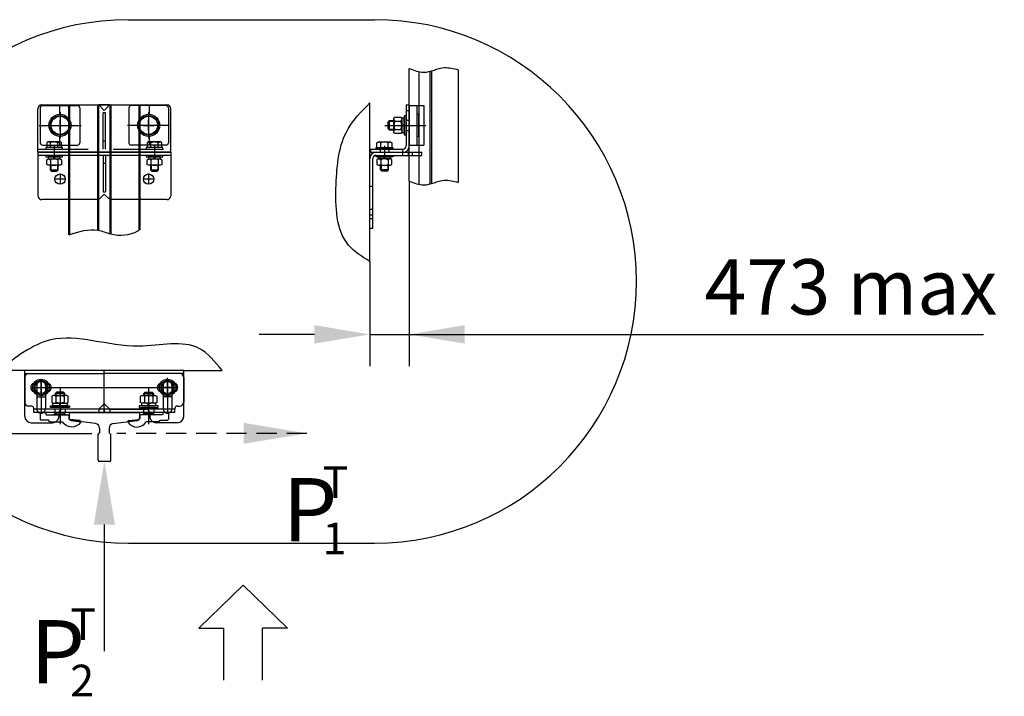
# Model space of a CAD drawing. Units: millimetres. Extents: x 0 to 1682, y -18 to 594.
# Drawn here: x 699 to 761, y 462 to 505 of the extents above; entities that cross this region are included whole.
import ezdxf

# ---------------------------------------------------------------- set-up
doc = ezdxf.new("R2010")
doc.units = ezdxf.units.MM
for name, pattern in [('CENTER', [50.8, 31.75, -6.35, 6.35, -6.35]), ('gost6', [12, 8, -1.5, 1, -1.5]), ('HIDDEN', [9.525, 6.35, -3.175]), ('HIDDEN2', [4.7625, 3.175, -1.5875])]:
    doc.linetypes.add(name, pattern=pattern)
doc.layers.add('ЕСКД_Оформление', color=1, linetype='Continuous', lineweight=13)
doc.styles.add('GOST', font='GOST_A (SAPR LM)_1.ttf')
doc.styles.add('GOSTW', font='GOST_A (SAPR LM)_2.ttf')
doc.dimstyles.new('GOST$0', dxfattribs={"dimtxt": 3.5, "dimasz": 3.5, "dimexe": 2, "dimexo": 0, "dimgap": 1.25, "dimtad": 1, "dimdec": 3, "dimtxsty": 'GOST', "dimcen": 3.5, "dimclrd": 3, "dimclre": 1, "dimclrt": 3, "dimadec": 3, "dimazin": 2, "dimtm": 1e-09, "dimtfac": 1, "dimtdec": 3, "dimtmove": 0, "dimatfit": 3, "dimfxl": 1, "dimtolj": 1, "dimtzin": 0, "dimarcsym": 0})

# ---------------------------------------------------------------- blocks, each defined once
blk = doc.blocks.new('прарапрапаопапа')
at = {"color": 1, "linetype": 'Continuous'}
for p, q in [((-37.3, -9057.18), (-37.3, -9060.43)), ((-37.15, -9057.03), (-35.85, -9057.03)), ((-35.7, -9057.18), (-35.7, -9060.43)), ((-37.3, -9060.43), (-37.1, -9060.63)), ((-37.1, -9061.22), (-37.1, -9060.63)), ((-35.7, -9060.43), (-35.9, -9060.63)), ((-35.9, -9061.22), (-35.9, -9060.63)), ((-40.95, -9063.23), (-40.95, -9062.5)), ((-40.95, -9062.5), (-40.95, -9062.63)), ((-37.62, -9061.82), (-40.68, -9062.2)), ((-40.68, -9062.2), (-39.45, -9062.05)), ((-39.45, -9062.05), (-39.45, -9062.05)), ((-35.37, -9061.82), (-32.31, -9062.2)), ((-32.32, -9062.2), (-33.54, -9062.05)), ((-33.54, -9062.05), (-33.54, -9062.05)), ((-32.05, -9062.5), (-32.05, -9062.63)), ((-32.05, -9063.23), (-32.05, -9062.5)), ((-32.05, -9063.23), (-40.95, -9063.23))]:
    blk.add_line(p, q, dxfattribs=at)
for centre, radius, start, end in [((-37.15, -9057.18), 0.15, 90, 180), ((-35.85, -9057.18), 0.15, 0, 90), ((-37.7, -9061.22), 0.6, 277.125, 0), ((-35.3, -9061.22), 0.6, 180, 262.875), ((-40.65, -9062.5), 0.3, 97.125, 180), ((-40.65, -9062.5), 0.3, 95.7106, 180), ((-32.35, -9062.5), 0.3, 0, 84.2894), ((-32.35, -9062.5), 0.3, 0, 82.875)]:
    blk.add_arc(centre, radius, start, end, dxfattribs=at)
blk = doc.blocks.new('st_v')
at = {"color": 3, "linetype": 'Continuous'}
blk.add_line((5, 0), (15, 0), dxfattribs=at)
at = {"color": 1, "linetype": 'Continuous'}
blk.add_solid([(5, -0.833), (5, 0.833), (0, 0)], dxfattribs=at)
blk = doc.blocks.new('*D271')
at = {"layer": 'Defpoints', "color": 0, "linetype": 'Continuous', "lineweight": 60}
for p in [(723.681, 494.473), (721.181, 489.383), (723.681, 484.774)]:
    blk.add_point(p, dxfattribs=at)
at = {"layer": 'ЕСКД_Оформление', "color": 1, "lineweight": -2}
for p, q in [((723.681, 494.473), (723.681, 482.774)), ((721.181, 489.383), (721.181, 482.774))]:
    blk.add_line(p, q, dxfattribs=at)
at = {"layer": 'ЕСКД_Оформление', "color": 3, "lineweight": -2}
for p, q in [((717.681, 484.774), (714.181, 484.774)), ((721.181, 484.774), (723.681, 484.774)), ((723.681, 484.774), (759.98, 484.774)), ((727.181, 484.774), (730.681, 484.774))]:
    blk.add_line(p, q, dxfattribs=at)
at = {"layer": 'ЕСКД_Оформление', "color": 3, "linetype": 'Continuous', "lineweight": 60}
for points in [[(717.681, 484.191), (717.681, 485.357), (721.181, 484.774)], [(727.181, 485.357), (727.181, 484.191), (723.681, 484.774)]]:
    blk.add_solid(points, dxfattribs=at)
at = {"layer": 'ЕСКД_Оформление', "color": 3, "linetype": 'Continuous', "insert": (751.599, 487.779), "char_height": 3.5, "attachment_point": 5, "style": 'GOST', "bg_fill": 3, "box_fill_scale": 1.1, "bg_fill_color": 256, "bg_fill_true_color": 13158600, "bg_fill_transparency": 0}
blk.add_mtext('\\A1;473 max', dxfattribs=at)

msp = doc.modelspace()

# ---------------------------------------------------------------- linework, layer by layer
at = {"color": 1}
for p, q in [((705.934638, 504.681322), (721.488108, 504.681322)), ((723.680659, 494.473373), (723.680659, 501.598196)), ((724.292759, 501.388127), (724.292759, 494.263304)), ((724.980659, 501.411272), (724.980659, 494.286449)), ((725.080659, 501.438743), (725.080659, 494.31392)), ((726.780659, 501.512682), (726.780659, 494.387858)), ((700.45223, 499.296571), (704.05223, 499.296571)), ((702.177233, 499.296571), (706.627227, 499.296571)), ((704.05223, 499.296571), (704.40223, 498.946571)), ((704.75223, 499.296571), (704.05223, 499.296571)), ((704.75223, 499.296571), (704.40223, 498.946571)), ((704.75223, 499.296571), (708.35223, 499.296571)), ((721.180659, 489.383019), (721.180659, 499.41337)), ((723.480659, 499.296571), (723.680659, 499.296571)), ((723.480659, 499.296571), (723.480659, 496.696571)), ((723.680659, 499.296571), (723.680659, 496.696571)), ((700.20223, 496.296571), (700.20223, 499.046571)), ((708.60223, 496.296571), (708.60223, 499.046571)), ((723.355659, 498.596571), (723.355659, 497.396571)), ((723.480659, 498.596571), (723.355659, 498.596571)), ((723.480659, 498.946571), (723.680659, 498.946571)), ((723.480659, 497.396571), (723.480659, 498.596571)), ((701.27723, 497.996571), (701.92723, 497.996571)), ((701.60223, 497.671571), (701.60223, 498.321571)), ((706.87723, 497.996571), (707.52723, 497.996571)), ((707.20223, 497.671571), (707.20223, 498.321571)), ((722.135659, 497.996571), (724.729677, 497.996571)), ((722.355659, 498.216571), (722.435659, 498.296571)), ((722.355659, 497.776571), (722.355659, 498.216571)), ((722.705659, 498.249221), (722.388309, 498.249221)), ((722.435659, 498.296571), (722.705659, 498.296571)), ((722.435659, 497.696571), (722.435659, 498.296571)), ((722.705659, 498.424071), (722.760507, 498.519071)), ((722.705659, 497.569071), (722.705659, 498.424071)), ((722.705659, 498.352821), (722.760507, 498.257821)), ((722.760507, 498.519071), (723.15081, 498.519071)), ((722.760507, 498.257821), (723.15081, 498.257821)), ((723.15081, 498.519071), (723.205659, 498.424071)), ((723.15081, 498.257821), (723.205659, 498.352821)), ((723.205659, 498.449071), (723.205659, 497.544071)), ((723.355659, 498.449071), (723.205659, 498.449071)), ((723.205659, 498.424071), (723.205659, 497.569071)), ((723.205659, 497.996571), (723.355659, 498.051166)), ((723.355659, 497.996571), (723.205659, 497.941975)), ((723.252924, 497.996571), (723.908394, 497.996571)), ((723.355659, 497.544071), (723.355659, 498.449071)), ((723.480659, 498.321571), (723.680659, 498.321571)), ((722.435659, 497.696571), (722.355659, 497.776571)), ((722.705659, 497.743921), (722.388309, 497.743921)), ((722.705659, 497.696571), (722.435659, 497.696571)), ((722.705659, 497.640321), (722.760507, 497.735321)), ((722.760507, 497.474071), (722.705659, 497.569071)), ((722.760507, 497.735321), (723.15081, 497.735321)), ((723.15081, 497.474071), (722.760507, 497.474071)), ((723.15081, 497.735321), (723.205659, 497.640321)), ((723.205659, 497.569071), (723.15081, 497.474071)), ((723.205659, 497.544071), (723.355659, 497.544071)), ((723.355659, 497.396571), (723.480659, 497.396571)), ((723.480659, 497.671571), (723.680659, 497.671571)), ((701.22723, 496.701268), (701.22723, 495.991874)), ((707.57723, 496.701268), (707.57723, 495.991874)), ((721.638159, 496.895011), (721.727463, 496.946571)), ((721.638159, 496.596571), (721.638159, 496.895011)), ((721.727463, 496.946571), (722.483854, 496.946571)), ((721.871909, 496.895011), (721.782604, 496.946571)), ((721.871909, 496.596571), (721.871909, 496.895011)), ((722.105659, 496.701268), (722.105659, 495.991874)), ((722.339409, 496.895011), (722.428713, 496.946571)), ((722.339409, 496.596571), (722.339409, 496.895011)), ((722.483854, 496.946571), (722.573159, 496.895011)), ((722.573159, 496.895011), (722.573159, 496.596571)), ((700.20223, 496.296571), (708.60223, 496.296571)), ((708.60223, 496.296571), (700.20223, 496.296571)), ((700.20223, 496.296571), (700.20223, 493.546571)), ((708.60223, 496.096571), (700.20223, 496.096571)), ((701.75223, 496.096571), (700.70223, 496.096571)), ((700.70223, 496.096571), (700.70223, 495.996571)), ((701.22723, 496.697318), (701.22723, 496.095824)), ((701.75223, 495.996571), (701.75223, 496.096571)), ((704.32723, 496.096571), (704.32723, 493.796571)), ((704.47723, 496.096571), (704.47723, 493.796571)), ((708.10223, 496.095824), (707.05223, 496.095824)), ((707.05223, 496.095824), (707.05223, 495.995824)), ((707.57723, 496.697318), (707.57723, 496.095824)), ((708.10223, 495.995824), (708.10223, 496.095824)), ((708.60223, 496.296571), (708.60223, 493.546571)), ((721.230659, 496.496571), (723.280659, 496.496571)), ((721.230659, 496.496571), (721.230659, 496.296571)), ((721.230659, 496.296571), (723.280659, 496.296571)), ((721.580659, 496.496571), (721.580659, 496.596571)), ((721.580659, 496.596571), (722.630659, 496.596571)), ((722.630659, 496.496571), (721.580659, 496.496571)), ((721.580659, 496.296571), (724.480659, 496.296571)), ((721.580659, 495.996571), (721.580659, 496.096571)), ((721.580659, 496.096571), (722.630659, 496.096571)), ((721.580659, 496.096571), (724.480659, 496.096571)), ((722.573159, 496.496571), (721.638159, 496.496571)), ((721.830659, 496.496571), (721.830659, 496.296571)), ((722.105659, 496.697318), (722.105659, 496.095824)), ((722.380659, 496.496571), (722.380659, 496.296571)), ((722.630659, 496.596571), (722.630659, 496.496571)), ((722.630659, 496.096571), (722.630659, 495.996571)), ((723.280659, 496.296571), (723.280659, 496.496571)), ((724.480659, 496.096571), (724.480659, 496.296571)), ((700.70223, 495.996571), (701.75223, 495.996571)), ((700.75973, 495.822496), (700.84473, 495.871571)), ((700.75973, 495.520645), (700.75973, 495.822496)), ((700.84473, 495.471571), (700.75973, 495.520645)), ((700.84473, 495.871571), (701.60973, 495.871571)), ((701.60973, 495.471571), (700.84473, 495.471571)), ((701.60473, 495.996571), (700.84973, 495.996571)), ((700.84973, 495.996571), (700.84973, 495.871571)), ((700.84973, 495.871571), (701.60473, 495.871571)), ((700.90848, 495.871571), (700.99348, 495.822496)), ((700.99348, 495.520645), (700.90848, 495.471571)), ((700.97723, 495.471571), (700.97723, 495.176571)), ((700.99348, 495.822496), (700.99348, 495.520645)), ((701.01783, 495.471571), (701.01783, 495.135971)), ((701.22723, 495.871571), (701.181734, 495.996571)), ((701.22723, 495.996571), (701.272726, 495.871571)), ((701.43663, 495.471571), (701.43663, 495.135971)), ((701.54598, 495.871571), (701.46098, 495.822496)), ((701.46098, 495.822496), (701.46098, 495.520645)), ((701.46098, 495.520645), (701.54598, 495.471571)), ((701.47723, 495.176571), (701.47723, 495.471571)), ((701.60473, 495.871571), (701.60473, 495.996571)), ((701.60973, 495.871571), (701.69473, 495.822496)), ((701.69473, 495.520645), (701.60973, 495.471571)), ((701.69473, 495.822496), (701.69473, 495.520645)), ((704.32723, 495.596571), (704.47723, 495.596571)), ((707.05223, 495.995824), (708.10223, 495.995824)), ((707.10973, 495.821749), (707.19473, 495.870824)), ((707.10973, 495.519898), (707.10973, 495.821749)), ((707.19473, 495.470824), (707.10973, 495.519898)), ((707.19473, 495.870824), (707.95973, 495.870824)), ((707.95973, 495.470824), (707.19473, 495.470824)), ((707.95473, 495.995824), (707.19973, 495.995824)), ((707.19973, 495.995824), (707.19973, 495.870824)), ((707.19973, 495.870824), (707.95473, 495.870824)), ((707.25848, 495.870824), (707.34348, 495.821749)), ((707.34348, 495.519898), (707.25848, 495.470824)), ((707.32723, 495.470824), (707.32723, 495.176571)), ((707.34348, 495.821749), (707.34348, 495.519898)), ((707.36783, 495.470824), (707.36783, 495.135971)), ((707.57723, 495.870824), (707.531734, 495.995824)), ((707.57723, 495.995824), (707.622726, 495.870824)), ((707.78663, 495.470824), (707.78663, 495.135971)), ((707.89598, 495.870824), (707.81098, 495.821749)), ((707.81098, 495.821749), (707.81098, 495.519898)), ((707.81098, 495.519898), (707.89598, 495.470824)), ((707.82723, 495.176571), (707.82723, 495.470824)), ((707.95473, 495.870824), (707.95473, 495.995824)), ((707.95973, 495.870824), (708.04473, 495.821749)), ((708.04473, 495.519898), (707.95973, 495.470824)), ((708.04473, 495.821749), (708.04473, 495.519898)), ((721.180659, 491.496571), (721.180659, 495.896571)), ((721.380659, 491.496571), (721.380659, 495.896571)), ((722.630659, 495.996571), (721.580659, 495.996571)), ((721.723159, 495.871571), (721.638159, 495.822496)), ((721.638159, 495.822496), (721.638159, 495.520645)), ((721.638159, 495.520645), (721.723159, 495.471571)), ((722.488159, 495.871571), (721.723159, 495.871571)), ((721.723159, 495.471571), (722.488159, 495.471571)), ((721.728159, 495.871571), (721.728159, 495.996571)), ((721.728159, 495.996571), (722.483159, 495.996571)), ((722.483159, 495.871571), (721.728159, 495.871571)), ((721.786909, 495.871571), (721.871909, 495.822496)), ((721.871909, 495.520645), (721.786909, 495.471571)), ((721.855659, 495.176571), (721.855659, 495.471571)), ((721.871909, 495.822496), (721.871909, 495.520645)), ((721.896259, 495.471571), (721.896259, 495.135971)), ((722.105659, 495.996571), (722.060162, 495.871571)), ((722.105659, 495.871571), (722.151155, 495.996571)), ((722.315059, 495.471571), (722.315059, 495.135971)), ((722.424409, 495.871571), (722.339409, 495.822496)), ((722.339409, 495.822496), (722.339409, 495.520645)), ((722.339409, 495.520645), (722.424409, 495.471571)), ((722.355659, 495.471571), (722.355659, 495.176571)), ((722.483159, 495.996571), (722.483159, 495.871571)), ((722.573159, 495.822496), (722.488159, 495.871571)), ((722.488159, 495.471571), (722.573159, 495.520645)), ((722.573159, 495.520645), (722.573159, 495.822496)), ((700.97723, 495.176571), (701.05723, 495.096571)), ((700.97723, 495.176571), (701.47723, 495.176571)), ((701.05723, 495.096571), (701.39723, 495.096571)), ((701.39723, 495.096571), (701.47723, 495.176571)), ((701.60223, 494.921571), (701.60223, 494.271571)), ((707.20223, 494.921571), (707.20223, 494.271571)), ((707.32723, 495.176571), (707.40723, 495.096571)), ((707.32723, 495.176571), (707.82723, 495.176571)), ((707.40723, 495.096571), (707.74723, 495.096571)), ((707.74723, 495.096571), (707.82723, 495.176571)), ((721.935659, 495.096571), (721.855659, 495.176571)), ((722.355659, 495.176571), (721.855659, 495.176571)), ((722.275659, 495.096571), (721.935659, 495.096571)), ((722.355659, 495.176571), (722.275659, 495.096571)), ((701.92723, 494.596571), (701.27723, 494.596571)), ((707.52723, 494.596571), (706.87723, 494.596571)), ((704.05223, 493.296571), (704.40223, 493.646571)), ((704.32723, 493.796571), (704.47723, 493.796571)), ((704.75223, 493.296571), (704.40223, 493.646571)), ((704.05223, 493.296571), (700.45223, 493.296571)), ((708.35223, 493.296571), (704.75223, 493.296571)), ((721.180659, 491.496571), (721.380659, 491.496571)), ((699.37723, 482.489592), (697.732919, 482.489592)), ((699.37723, 479.589592), (699.37723, 482.489592)), ((709.42723, 482.489592), (699.37723, 482.489592)), ((704.40223, 479.839592), (704.40223, 482.489592)), ((709.42723, 479.589592), (709.42723, 482.489592)), ((709.42723, 482.489592), (711.847451, 482.489592)), ((699.37723, 482.039592), (699.37723, 480.489592)), ((699.62723, 482.289592), (704.40223, 482.289592)), ((700.358397, 481.880032), (700.021063, 481.685273)), ((700.40223, 481.839592), (700.40223, 479.789592)), ((700.40223, 481.004461), (700.40223, 481.824723)), ((700.783397, 481.685273), (700.446063, 481.880032)), ((709.17723, 482.289592), (704.40223, 482.289592)), ((708.358397, 481.880032), (708.021063, 481.685273)), ((708.40223, 481.839592), (708.40223, 479.789592)), ((708.40223, 481.004461), (708.40223, 481.824723)), ((708.783397, 481.685273), (708.446063, 481.880032)), ((709.42723, 482.039592), (709.42723, 480.489592)), ((699.75223, 481.414592), (701.05223, 481.414592)), ((699.97723, 481.609351), (699.97723, 481.219832)), ((700.021063, 481.143911), (700.358397, 480.949151)), ((700.40223, 481.689592), (700.40223, 481.139592)), ((700.40223, 481.689592), (700.40223, 481.139592)), ((700.446063, 480.949151), (700.783397, 481.143911)), ((700.82723, 481.219832), (700.82723, 481.609351)), ((709.05223, 481.414592), (707.75223, 481.414592)), ((707.97723, 481.609351), (707.97723, 481.219832)), ((708.021063, 481.143911), (708.358397, 480.949151)), ((708.40223, 481.689592), (708.40223, 481.139592)), ((708.446063, 480.949151), (708.783397, 481.143911)), ((708.82723, 481.219832), (708.82723, 481.609351)), ((700.12723, 480.814592), (700.67723, 480.814592)), ((701.38223, 481.114592), (701.30223, 481.034592)), ((701.90223, 481.034592), (701.30223, 481.034592)), ((701.30223, 481.034592), (701.30223, 480.914592)), ((701.34958, 480.914592), (701.34958, 481.081942)), ((701.82223, 481.114592), (701.38223, 481.114592)), ((701.90223, 481.034592), (701.82223, 481.114592)), ((701.85488, 480.914592), (701.85488, 481.081942)), ((701.90223, 480.914592), (701.90223, 481.034592)), ((706.90223, 481.034592), (706.98223, 481.114592)), ((706.90223, 481.034592), (707.50223, 481.034592)), ((706.90223, 480.914592), (706.90223, 481.034592)), ((706.94958, 480.914592), (706.94958, 481.081942)), ((706.98223, 481.114592), (707.42223, 481.114592)), ((707.42223, 481.114592), (707.50223, 481.034592)), ((707.45488, 480.914592), (707.45488, 481.081942)), ((707.50223, 481.034592), (707.50223, 480.914592)), ((708.67723, 480.814592), (708.12723, 480.814592)), ((699.75223, 480.239592), (699.62723, 480.239592)), ((699.95223, 479.839592), (699.95223, 480.039592)), ((708.85223, 480.039592), (699.95223, 480.039592)), ((702.20223, 480.139592), (701.00223, 480.139592)), ((701.27723, 480.039592), (701.27723, 479.839592)), ((701.60223, 480.267327), (701.60223, 479.611857)), ((704.05223, 480.039591), (701.77723, 480.039591)), ((701.92723, 480.039592), (701.92723, 479.839592)), ((704.05223, 480.039591), (704.40223, 480.389591)), ((704.05223, 480.039592), (704.05223, 479.839592)), ((704.75223, 480.039591), (704.40223, 480.389591)), ((704.40223, 480.039592), (704.40223, 479.839592)), ((704.75223, 480.039592), (704.75223, 479.839592)), ((704.75223, 480.039591), (707.02723, 480.039591)), ((706.60223, 480.139592), (707.80223, 480.139592)), ((706.87723, 480.039592), (706.87723, 479.839592)), ((707.20223, 480.267327), (707.20223, 479.611857)), ((707.52723, 480.039592), (707.52723, 479.839592)), ((708.85223, 479.839592), (708.85223, 480.039592)), ((709.05223, 480.239592), (709.17723, 480.239592)), ((708.85223, 479.839592), (699.95223, 479.839592)), ((701.30223, 479.839592), (701.30223, 479.739592)), ((701.30223, 479.839592), (701.30223, 479.739592)), ((701.90223, 479.839592), (701.30223, 479.839592)), ((701.34958, 479.739592), (701.34958, 479.839592)), ((701.34958, 479.739592), (701.34958, 479.839592)), ((701.85488, 479.739592), (701.85488, 479.839592)), ((701.85488, 479.739592), (701.85488, 479.839592)), ((701.90223, 479.739592), (701.90223, 479.839592)), ((701.90223, 479.739592), (701.90223, 479.839592)), ((706.90223, 479.739592), (706.90223, 479.839592)), ((706.90223, 479.739592), (706.90223, 479.839592)), ((706.90223, 479.839592), (707.50223, 479.839592)), ((706.94958, 479.739592), (706.94958, 479.839592)), ((706.94958, 479.739592), (706.94958, 479.839592)), ((707.45488, 479.739592), (707.45488, 479.839592)), ((707.45488, 479.739592), (707.45488, 479.839592)), ((707.50223, 479.839592), (707.50223, 479.739592)), ((707.50223, 479.839592), (707.50223, 479.739592)), ((699.787168, 479.189592), (701.12723, 479.189592)), ((709.017292, 479.189592), (707.67723, 479.189592)), ((705.934638, 471.576409), (721.488108, 471.576409)), ((713.17992, 468.909171), (710.368455, 466.194624)), ((713.17992, 468.909171), (715.991385, 466.194624)), ((710.368455, 466.194624), (711.955034, 466.194624)), ((711.955034, 462.897666), (711.955034, 466.194624)), ((714.404806, 462.897666), (714.404806, 466.194624)), ((715.991385, 466.194624), (714.404806, 466.194624))]:
    msp.add_line(p, q, dxfattribs=at)
at = {"color": 1, "linetype": 'Continuous'}
for p, q in [((700.50223, 499.246571), (702.70223, 499.246571)), ((701.572968, 499.246571), (701.572968, 498.695959)), ((708.30223, 499.246571), (706.10223, 499.246571)), ((707.231492, 499.246571), (707.231492, 498.695959)), ((723.680659, 499.246571), (724.605264, 499.246571)), ((724.180659, 496.746571), (724.180659, 499.246571)), ((724.605264, 499.246571), (724.605264, 496.746571)), ((700.35223, 499.096571), (700.35223, 496.896571)), ((702.85223, 499.096571), (702.85223, 496.896571)), ((705.95223, 499.096571), (705.95223, 496.896571)), ((708.45223, 499.096571), (708.45223, 496.896571)), ((724.280659, 498.696571), (724.180659, 498.696571)), ((724.280659, 497.296571), (724.280659, 498.696571)), ((700.50223, 496.746571), (702.70223, 496.746571)), ((701.572968, 497.297183), (701.572968, 496.746571)), ((708.30223, 496.746571), (706.10223, 496.746571)), ((707.231492, 497.297183), (707.231492, 496.746571)), ((723.680659, 496.746571), (724.605264, 496.746571)), ((724.280659, 497.296571), (724.180659, 497.296571)), ((700.35223, 479.764592), (700.35223, 479.414592)), ((700.35223, 479.764592), (700.35223, 479.414592)), ((700.42723, 479.839592), (700.67723, 479.839592)), ((700.42723, 479.839592), (700.67723, 479.839592)), ((700.90223, 479.339592), (700.42723, 479.339592)), ((700.90223, 479.339592), (700.42723, 479.339592)), ((700.67723, 479.839592), (700.72723, 479.689592)), ((700.67723, 479.839592), (700.72723, 479.689592)), ((700.72723, 479.689592), (702.07723, 479.689592)), ((700.72723, 479.689592), (702.07723, 479.689592)), ((700.90223, 479.314592), (700.90223, 479.339592)), ((700.90223, 479.314592), (700.90223, 479.339592)), ((701.30223, 479.739592), (701.215628, 479.689592)), ((701.30223, 479.739592), (701.215628, 479.689592)), ((701.30223, 479.739592), (701.90223, 479.739592)), ((701.30223, 479.739592), (701.90223, 479.739592)), ((701.60223, 479.739592), (701.60223, 479.689592)), ((701.60223, 479.739592), (701.60223, 479.689592)), ((701.90223, 479.739592), (701.988833, 479.689592)), ((701.90223, 479.739592), (701.988833, 479.689592)), ((702.15223, 479.614592), (702.15223, 479.457466)), ((702.15223, 479.614592), (702.15223, 479.457466)), ((702.85092, 479.319723), (702.219767, 479.382838)), ((705.95354, 479.319723), (706.584693, 479.382838)), ((706.65223, 479.614592), (706.65223, 479.457466)), ((706.65223, 479.614592), (706.65223, 479.457466)), ((708.07723, 479.689592), (706.72723, 479.689592)), ((708.07723, 479.689592), (706.72723, 479.689592)), ((706.90223, 479.739592), (706.815628, 479.689592)), ((706.90223, 479.739592), (706.815628, 479.689592)), ((707.50223, 479.739592), (706.90223, 479.739592)), ((707.50223, 479.739592), (706.90223, 479.739592)), ((707.20223, 479.739592), (707.20223, 479.689592)), ((707.20223, 479.739592), (707.20223, 479.689592)), ((707.50223, 479.739592), (707.588833, 479.689592)), ((707.50223, 479.739592), (707.588833, 479.689592)), ((707.90223, 479.339592), (708.37723, 479.339592)), ((707.90223, 479.314592), (707.90223, 479.339592)), ((707.90223, 479.314592), (707.90223, 479.339592)), ((707.90223, 479.339592), (708.37723, 479.339592)), ((708.12723, 479.839592), (708.07723, 479.689592)), ((708.12723, 479.839592), (708.07723, 479.689592)), ((708.37723, 479.839592), (708.12723, 479.839592)), ((708.37723, 479.839592), (708.12723, 479.839592)), ((708.45223, 479.764592), (708.45223, 479.414592)), ((708.45223, 479.764592), (708.45223, 479.414592)), ((700.97723, 479.239592), (701.748297, 479.239592)), ((700.97723, 479.239592), (701.748297, 479.239592)), ((707.82723, 479.239592), (707.056163, 479.239592)), ((707.82723, 479.239592), (707.056163, 479.239592))]:
    msp.add_line(p, q, dxfattribs=at)
at = {"color": 1, "linetype": 'Continuous', "lineweight": 50}
for p, q in [((702.177233, 491.078574), (702.177233, 499.296571)), ((704.00523, 491.364994), (704.00523, 499.296571)), ((704.79923, 491.132271), (704.79923, 499.296571)), ((706.627227, 491.391848), (706.627227, 499.296571))]:
    msp.add_line(p, q, dxfattribs=at)
at = {"color": 1, "linetype": 'CENTER'}
for p, q in [((701.60223, 498.836804), (701.60223, 497.189695)), ((707.20223, 498.836804), (707.20223, 497.189695)), ((700.282795, 497.996571), (702.93168, 497.996571)), ((708.521665, 497.996571), (705.87278, 497.996571)), ((708.40223, 480.797092), (708.40223, 482.032092)), ((701.60223, 481.389592), (701.60223, 479.089592)), ((707.20223, 481.389592), (707.20223, 479.089592)), ((707.78473, 481.414592), (709.01973, 481.414592))]:
    msp.add_line(p, q, dxfattribs=at)
at = {"color": 1, "linetype": 'HIDDEN2'}
for p, q in [((704.32723, 496.496571), (704.32723, 498.796571)), ((704.47723, 498.796571), (704.32723, 498.796571)), ((704.47723, 496.496571), (704.47723, 498.796571)), ((700.849034, 496.946571), (700.75973, 496.895011)), ((700.75973, 496.895011), (700.75973, 496.596571)), ((701.605426, 496.946571), (700.849034, 496.946571)), ((700.99348, 496.895011), (700.904176, 496.946571)), ((700.99348, 496.596571), (700.99348, 496.895011)), ((701.46098, 496.895011), (701.550284, 496.946571)), ((701.46098, 496.596571), (701.46098, 496.895011)), ((701.69473, 496.895011), (701.605426, 496.946571)), ((701.69473, 496.596571), (701.69473, 496.895011)), ((704.47723, 496.996571), (704.32723, 496.996571)), ((707.199034, 496.946571), (707.10973, 496.895011)), ((707.10973, 496.895011), (707.10973, 496.596571)), ((707.955426, 496.946571), (707.199034, 496.946571)), ((707.34348, 496.895011), (707.254176, 496.946571)), ((707.34348, 496.596571), (707.34348, 496.895011)), ((707.81098, 496.895011), (707.900284, 496.946571)), ((707.81098, 496.596571), (707.81098, 496.895011)), ((708.04473, 496.895011), (707.955426, 496.946571)), ((708.04473, 496.596571), (708.04473, 496.895011)), ((700.20223, 496.496571), (708.60223, 496.496571)), ((701.75223, 496.596571), (700.70223, 496.596571)), ((700.70223, 496.596571), (700.70223, 496.496571)), ((700.70223, 496.496571), (701.75223, 496.496571)), ((700.75973, 496.496571), (701.69473, 496.496571)), ((701.75223, 496.496571), (701.75223, 496.596571)), ((708.10223, 496.596571), (707.05223, 496.596571)), ((707.05223, 496.596571), (707.05223, 496.496571)), ((707.05223, 496.496571), (708.10223, 496.496571)), ((707.10973, 496.496571), (708.04473, 496.496571)), ((708.10223, 496.496571), (708.10223, 496.596571)), ((721.830659, 496.496571), (721.830659, 496.296571)), ((721.830659, 495.896571), (721.830659, 496.096571)), ((722.380659, 496.496571), (722.380659, 496.296571)), ((723.280659, 496.096571), (723.280659, 496.296571)), ((723.630659, 496.096571), (723.630659, 496.296571)), ((723.880659, 496.096571), (723.880659, 496.296571)), ((721.180659, 494.146571), (721.380659, 494.146571)), ((721.180659, 492.69657), (721.380659, 492.69657)), ((721.180659, 492.34657), (721.380659, 492.34657)), ((721.180659, 492.096571), (721.380659, 492.096571)), ((699.37723, 482.289592), (704.40223, 482.289592)), ((709.42723, 482.289592), (704.40223, 482.289592)), ((700.12723, 481.564592), (700.12723, 480.064592)), ((700.67723, 481.564592), (700.67723, 480.064592)), ((708.12723, 481.564592), (708.12723, 480.064592)), ((708.67723, 481.564592), (708.67723, 480.064592)), ((701.52723, 479.789591), (701.52723, 479.589592)), ((707.27723, 479.789591), (707.27723, 479.589592))]:
    msp.add_line(p, q, dxfattribs=at)
at = {"color": 1, "linetype": 'gost6'}
msp.add_line((701.05223, 481.414592), (707.75223, 481.414592), dxfattribs=at)
at = {"color": 1, "linetype": 'HIDDEN'}
for p, q in [((701.17473, 480.914592), (701.07973, 480.859743)), ((701.07973, 480.859743), (701.07973, 480.46944)), ((702.02973, 480.914592), (701.17473, 480.914592)), ((701.24598, 480.914592), (701.34098, 480.859743)), ((701.34098, 480.859743), (701.34098, 480.46944)), ((701.95848, 480.914592), (701.86348, 480.859743)), ((701.86348, 480.859743), (701.86348, 480.46944)), ((702.12473, 480.859743), (702.02973, 480.914592)), ((702.12473, 480.46944), (702.12473, 480.859743)), ((706.67973, 480.859743), (706.77473, 480.914592)), ((706.67973, 480.46944), (706.67973, 480.859743)), ((706.77473, 480.914592), (707.62973, 480.914592)), ((706.84598, 480.914592), (706.94098, 480.859743)), ((706.94098, 480.859743), (706.94098, 480.46944)), ((707.55848, 480.914592), (707.46348, 480.859743)), ((707.46348, 480.859743), (707.46348, 480.46944)), ((707.62973, 480.914592), (707.72473, 480.859743)), ((707.72473, 480.859743), (707.72473, 480.46944)), ((701.00223, 480.264592), (702.20223, 480.264592)), ((701.00223, 480.139592), (701.00223, 480.264592)), ((701.07973, 480.46944), (701.17473, 480.414592)), ((701.14973, 480.414592), (702.05473, 480.414592)), ((701.14973, 480.264592), (701.14973, 480.414592)), ((702.05473, 480.264592), (701.14973, 480.264592)), ((701.17473, 480.414592), (702.02973, 480.414592)), ((701.34098, 480.46944), (701.24598, 480.414592)), ((701.60223, 480.414592), (701.547635, 480.264592)), ((701.60223, 480.264592), (701.656826, 480.414592)), ((701.86348, 480.46944), (701.95848, 480.414592)), ((702.02973, 480.414592), (702.12473, 480.46944)), ((702.05473, 480.414592), (702.05473, 480.264592)), ((702.20223, 480.264592), (702.20223, 480.139592)), ((707.80223, 480.264592), (706.60223, 480.264592)), ((706.60223, 480.264592), (706.60223, 480.139592)), ((706.77473, 480.414592), (706.67973, 480.46944)), ((707.65473, 480.414592), (706.74973, 480.414592)), ((706.74973, 480.414592), (706.74973, 480.264592)), ((706.74973, 480.264592), (707.65473, 480.264592)), ((707.62973, 480.414592), (706.77473, 480.414592)), ((706.94098, 480.46944), (706.84598, 480.414592)), ((707.20223, 480.264592), (707.147635, 480.414592)), ((707.20223, 480.414592), (707.256826, 480.264592)), ((707.46348, 480.46944), (707.55848, 480.414592)), ((707.72473, 480.46944), (707.62973, 480.414592)), ((707.65473, 480.264592), (707.65473, 480.414592)), ((707.80223, 480.139592), (707.80223, 480.264592))]:
    msp.add_line(p, q, dxfattribs=at)
at = {"color": 3, "linetype": 'HIDDEN', "ltscale": 0.2}
msp.add_line((717.20223, 478.514592), (705.20223, 478.514592), dxfattribs=at)
at = {"color": 1, "linetype": 'Continuous'}
for centre, radius in [((701.60223, 497.996571), 0.7), ((701.60223, 497.996571), 0.608604), ((707.20223, 497.996571), 0.7), ((707.20223, 497.996571), 0.608604)]:
    msp.add_circle(centre, radius, dxfattribs=at)
at = {"color": 1}
for centre, radius in [((701.607238, 497.996571), 0.575), ((707.197222, 497.996571), 0.575), ((701.60223, 494.596571), 0.325), ((707.20223, 494.596571), 0.325), ((700.40223, 481.414592), 0.525), ((700.40223, 481.414592), 0.3825), ((708.40223, 481.414592), 0.525), ((708.40223, 481.414592), 0.3825)]:
    msp.add_circle(centre, radius, dxfattribs=at)
for centre, radius, start, end in [((705.934638, 488.128865), 16.552456, 90, 270), ((721.488108, 488.128865), 16.552456, 270, 90), ((700.45223, 499.046571), 0.25, 90, 180), ((708.35223, 499.046571), 0.25, 0, 90), ((723.355268, 497.996571), 0.649609, 156.28641753, 203.71358247), ((722.556049, 497.996571), 0.649609, 336.28641753, 23.71358247), ((722.105659, 496.390931), 0.55564, 65.12208877, 114.87791123), ((721.580659, 495.896571), 0.4, 90, 180), ((721.580659, 495.896571), 0.2, 90, 180), ((723.280659, 496.696571), 0.4, 270, 0), ((723.280659, 496.696571), 0.2, 270, 0), ((701.22723, 495.290341), 0.581229, 66.28641753, 113.71358247), ((701.22723, 496.0528), 0.581229, 246.28641753, 293.71358247), ((707.57723, 495.289594), 0.581229, 66.28641753, 113.71358247), ((707.57723, 496.052053), 0.581229, 246.28641753, 293.71358247), ((722.105659, 495.290341), 0.581229, 66.28641753, 113.71358247), ((722.105659, 496.0528), 0.581229, 246.28641753, 293.71358247), ((700.45223, 493.546571), 0.25, 180, 270), ((708.35223, 493.546571), 0.25, 270, 0), ((699.62723, 482.039592), 0.25, 90, 180), ((700.40223, 481.414592), 0.4675, 84.61997733, 95.38002267), ((708.40223, 481.414592), 0.4675, 84.61997733, 95.38002267), ((709.17723, 482.039592), 0.25, 0, 90), ((700.02723, 481.414592), 0.275, 106.73100468, 253.26899532), ((700.40223, 481.414592), 0.4675, 144.61997733, 155.38002267), ((700.40223, 481.414592), 0.4675, 204.61997733, 215.38002267), ((700.40223, 481.414592), 0.4675, 24.61997733, 35.38002267), ((700.40223, 481.414592), 0.4675, 324.61997733, 335.38002267), ((700.77723, 481.414592), 0.275, 286.73100468, 73.26899532), ((708.02723, 481.414592), 0.275, 106.73100468, 253.26899532), ((708.40223, 481.414592), 0.4675, 144.61997733, 155.38002267), ((708.40223, 481.414592), 0.4675, 204.61997733, 215.38002267), ((708.40223, 481.414592), 0.4675, 24.61997733, 35.38002267), ((708.40223, 481.414592), 0.4675, 324.61997733, 335.38002267), ((708.77723, 481.414592), 0.275, 286.73100468, 73.26899532), ((700.40223, 481.414592), 0.4675, 264.61997733, 275.38002267), ((708.40223, 481.414592), 0.4675, 264.61997733, 275.38002267), ((699.62723, 480.489592), 0.25, 180, 270), ((699.75223, 480.039592), 0.2, 0, 90), ((709.05223, 480.039592), 0.2, 90, 180), ((709.17723, 480.489592), 0.25, 270, 0), ((699.77723, 479.589592), 0.4, 180, 270), ((709.02723, 479.589592), 0.4, 270, 0), ((701.12723, 479.589592), 0.4, 270, 298.95502437), ((707.67723, 479.589592), 0.4, 241.04497563, 270)]:
    msp.add_arc(centre, radius, start, end, dxfattribs=at)
at = {"color": 1, "linetype": 'Continuous'}
for centre, start, end in [((700.50223, 499.096571), 90, 180), ((702.70223, 499.096571), 0, 90), ((706.10223, 499.096571), 90, 180), ((708.30223, 499.096571), 0, 90), ((700.50223, 496.896571), 180, 270), ((702.70223, 496.896571), 270, 0), ((706.10223, 496.896571), 180, 270), ((708.30223, 496.896571), 270, 0)]:
    msp.add_arc(centre, 0.15, start, end, dxfattribs=at)
at = {"color": 1, "linetype": 'HIDDEN2'}
for centre, radius, start, end in [((701.22723, 496.390931), 0.55564, 65.12208877, 114.87791123), ((707.57723, 496.390931), 0.55564, 65.12208877, 114.87791123), ((700.40223, 481.564592), 0.275, 0, 180), ((708.40223, 481.564592), 0.275, 0, 180), ((700.40223, 480.064592), 0.275, 180, 0), ((701.77723, 479.789591), 0.25, 90, 180), ((707.02723, 479.789591), 0.25, 0, 90), ((708.40223, 480.064592), 0.275, 180, 0), ((701.12723, 479.589592), 0.4, 298.95502437, 0), ((707.67723, 479.589592), 0.4, 180, 230.46392788)]:
    msp.add_arc(centre, radius, start, end, dxfattribs=at)
at = {"color": 1, "linetype": 'HIDDEN', "extrusion": (0, 0, -1)}
for centre, major_axis, start_param, end_param in [((701.60223, 480.264982), (-0.459343, 0.459343), 0.371518072, 1.199278255), ((701.60223, 481.064201), (0.459343, 0.459343), 1.942314399, 2.770074582)]:
    msp.add_ellipse(centre, major_axis=major_axis, ratio=1, start_param=start_param, end_param=end_param, dxfattribs=at)
at = {"color": 1, "linetype": 'HIDDEN'}
for centre, major_axis, start_param, end_param in [((707.20223, 480.264982), (0.459343, -0.459343), 1.942314399, 2.770074582), ((707.20223, 481.064201), (0.459343, 0.459343), 3.513110725, 4.340870909)]:
    msp.add_ellipse(centre, major_axis=major_axis, ratio=1, start_param=start_param, end_param=end_param, dxfattribs=at)
at = {"color": 1, "linetype": 'Continuous', "extrusion": (0, 0, -1)}
for centre, major_axis, start_param, end_param in [((700.42723, 479.764592), (-0.053033, 0.053033), 5.497787144, 7.068583471), ((700.42723, 479.764592), (-0.053033, 0.053033), 5.497787144, 7.068583471), ((700.42723, 479.414592), (0.053033, 0.053033), 2.35619449, 3.926990817), ((700.42723, 479.414592), (0.053033, 0.053033), 2.35619449, 3.926990817), ((700.97723, 479.314592), (0.053033, 0.053033), 2.35619449, 3.926990817), ((700.97723, 479.314592), (0.053033, 0.053033), 2.35619449, 3.926990817), ((702.07723, 479.614592), (-0.053033, 0.053033), 0.785398163, 2.35619449), ((702.07723, 479.614592), (-0.053033, 0.053033), 0.785398163, 2.35619449), ((702.22723, 479.457466), (0.053033, 0.053033), 2.455863143, 3.926990817), ((702.22723, 479.457466), (0.053033, 0.053033), 2.455863143, 3.926990817), ((702.843457, 479.245095), (0.053033, 0.053033), -0.685729511, 1.41793761), ((702.339376, 479.614592), (0.494975, 0.494975), 1.41793761, 3.361637387), ((702.339376, 479.614592), (-0.494975, 0.494975), 2.988733937, 4.932433714)]:
    msp.add_ellipse(centre, major_axis=major_axis, ratio=1, start_param=start_param, end_param=end_param, dxfattribs=at)
at = {"color": 1, "linetype": 'Continuous'}
for centre, major_axis, start_param, end_param in [((705.961003, 479.245095), (0.053033, 0.053033), 0.885066816, 2.988733937), ((706.57723, 479.457466), (0.053033, -0.053033), 5.597455796, 7.068583471), ((706.57723, 479.457466), (0.053033, -0.053033), 5.597455796, 7.068583471), ((706.72723, 479.614592), (0.053033, 0.053033), 0.785398164, 2.35619449), ((706.72723, 479.614592), (0.053033, 0.053033), 0.785398164, 2.35619449), ((707.82723, 479.314592), (0.053033, 0.053033), 3.926990817, 5.497787144), ((707.82723, 479.314592), (0.053033, 0.053033), 3.926990817, 5.497787144), ((708.37723, 479.764592), (0.053033, -0.053033), 0.785398164, 2.35619449), ((708.37723, 479.764592), (0.053033, -0.053033), 0.785398164, 2.35619449), ((708.37723, 479.414592), (0.053033, 0.053033), 3.926990817, 5.497787144), ((708.37723, 479.414592), (0.053033, 0.053033), 3.926990817, 5.497787144), ((706.465084, 479.614592), (0.494975, 0.494975), 2.988733937, 4.932433714), ((706.465084, 479.614592), (0.494975, 0.494975), 2.988733937, 4.932433714)]:
    msp.add_ellipse(centre, major_axis=major_axis, ratio=1, start_param=start_param, end_param=end_param, dxfattribs=at)
at = {"color": 1}
for points, knots in [([(723.680659, 501.598196), (723.985986, 501.474493), (724.722376, 501.176145), (725.753449, 501.785388), (726.488291, 501.5903), (726.780659, 501.512682)], [0, 0, 0, 0, 0.949179019, 2.289235673, 3.174686994, 3.174686994, 3.174686994, 3.174686994]), ([(721.180659, 489.383019), (720.686663, 489.696445), (719.05644, 490.730772), (718.972216, 494.205142), (719.292982, 497.486136), (720.668445, 498.890423), (721.180659, 499.41337)], [0, 0, 0, 0, 1.693299894, 5.588022046, 9.199113203, 11.341773015, 11.341773015, 11.341773015, 11.341773015]), ([(723.680659, 494.473373), (723.985986, 494.34967), (724.722376, 494.051322), (725.753449, 494.660565), (726.488291, 494.465477), (726.780659, 494.387858)], [0, 0, 0, 0, 0.949179019, 2.289235673, 3.174686994, 3.174686994, 3.174686994, 3.174686994]), ([(702.177233, 491.078574), (702.797151, 491.278046), (703.694277, 491.566706), (705.06387, 490.965293), (706.074483, 491.032223), (706.59363, 491.369985), (706.627227, 491.391848)], [0, 0, 0, 0, 1.850301218, 2.677708854, 4.415150477, 4.535378369, 4.535378369, 4.535378369, 4.535378369]), ([(711.847451, 482.489592), (711.397043, 483.043067), (710.094706, 484.643417), (705.881685, 483.46083), (701.417229, 485.372516), (698.794915, 483.32059), (697.732919, 482.489592)], [0, 0, 0, 0, 2.015259304, 5.827037844, 11.416944476, 15.221594678, 15.221594678, 15.221594678, 15.221594678])]:
    msp.add_open_spline(points, degree=3, knots=knots, dxfattribs=at)
at = {"color": 1, "linetype": 'Continuous'}
msp.add_solid([(713.20223, 479.181258), (713.20223, 477.847925), (717.20223, 478.514592)], dxfattribs=at)

# ---------------------------------------------------------------- block references
for name, p, xscale, yscale, zscale, rotation in [('прарапрапаопапа', (686.154371, -4051.776791), 0.5, 0.5, 0.5, 180), ('st_v', (691.60223, 478.514592), -0.8000000000001819, 0.8000000000001819, 0.8000000000001819, 180), ('st_v', (704.40223, 476.739592), 0.8000000000001819, 0.8000000000001819, 0.8000000000001819, 270)]:
    msp.add_blockref(name, p, dxfattribs=dict(at, xscale=xscale, yscale=yscale, zscale=zscale, rotation=rotation))

# ---------------------------------------------------------------- texts
at = {"color": 3, "linetype": 'Continuous', "char_height": 2, "width": 4, "attachment_point": 1, "style": 'GOSTW'}
for s, insert in [('Т', (718.194176, 476.430979)), ('1', (718.194176, 472.867206)), ('Т', (702.245313, 467.443222)), ('2', (702.245313, 463.879449))]:
    msp.add_mtext(s, dxfattribs=dict(at, insert=insert))
at = {"color": 3, "char_height": 4, "attachment_point": 1}
for insert in [(715.678476, 475.685157), (699.729613, 466.6974)]:
    msp.add_mtext('P', dxfattribs=dict(at, insert=insert))

# ---------------------------------------------------------------- next in the draw order: dimensions: what is measured, and where the dimension line sits
at = {"layer": 'ЕСКД_Оформление', "color": 0}
dim = msp.add_linear_dim(base=(723.680659, 484.774006), p1=(721.180659, 489.383019), p2=(723.680659, 494.473373), text='473 max', dimstyle='GOST$0', override={"dimlfac": 20, "dimtfill": 1, "dimarcsym": 1}, dxfattribs=at)
dim.commit()
dim.dimension.update_dxf_attribs({"geometry": '*D271', "text_midpoint": (751.598846, 484.774006), "dimtype": 160})

doc.saveas('drawing.dxf')
